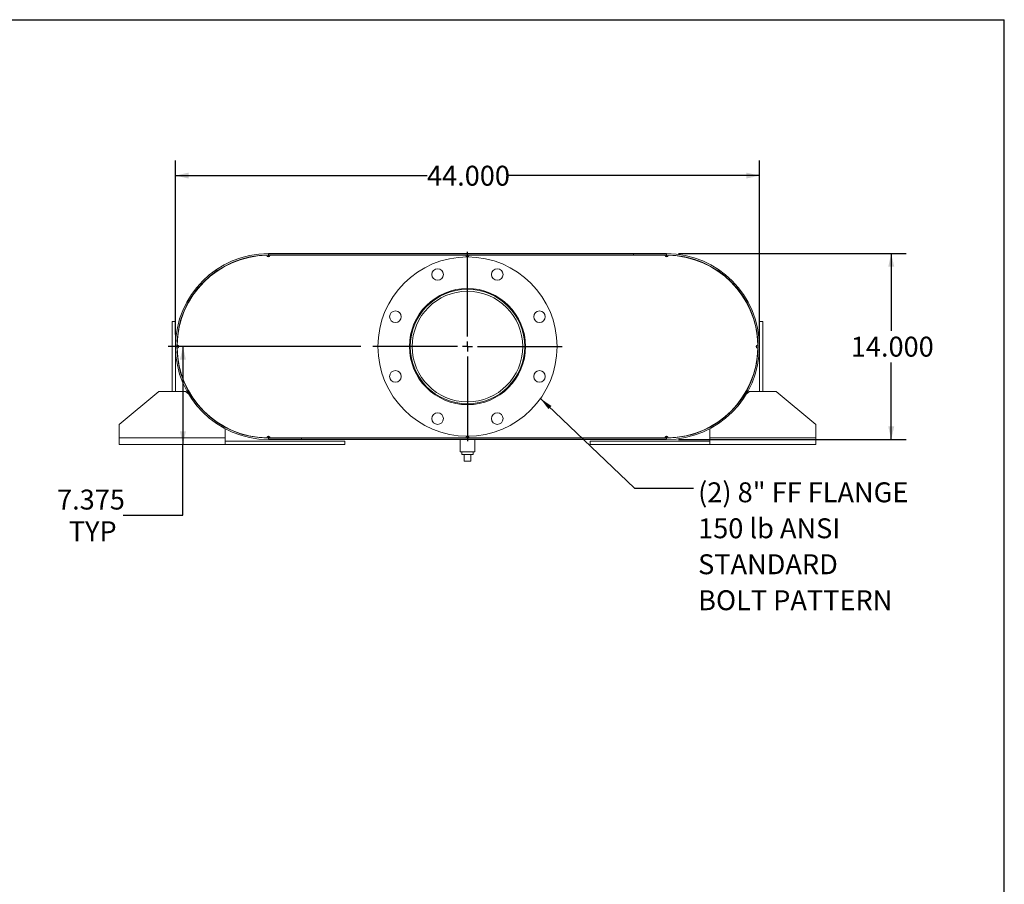
# Model space of a CAD drawing. Units: inches. Extents: x 0.5 to 10.5, y 0.5 to 7.9.
# Drawn here: x 6.4 to 10.5, y 4.3 to 7.9 of the extents above; entities that cross this region are included whole.
import ezdxf

# ---------------------------------------------------------------- set-up
doc = ezdxf.new("R2010")
doc.units = ezdxf.units.IN
doc.header["$MEASUREMENT"] = 0
doc.layers.add('FORMAT', color=7, linetype='Continuous')
doc.styles.add('SLDTEXTSTYLE0', font='TXT', dxfattribs={"width": 0.75})
doc.dimstyles.new('SLDDIMSTYLE0', dxfattribs={"dimtxt": 0.083333, "dimasz": 0.055, "dimexe": 0, "dimexo": 0.0625, "dimgap": 0.020833, "dimtad": 0, "dimtih": 1, "dimtoh": 1, "dimdec": 3, "dimlfac": 18, "dimrnd": 1e-09, "dimzin": 4, "dimdsep": 46, "dimtxsty": 'SLDTEXTSTYLE0', "dimsah": 1, "dimcen": 0.09, "dimadec": 0, "dimazin": 1, "dimtfac": 1, "dimtdec": 4, "dimtofl": 0, "dimtmove": 0, "dimatfit": 3, "dimfxl": 0, "dimfrac": 2, "dimtolj": 1, "dimtzin": 12, "dimarcsym": 0})
doc.dimstyles.new('SLDDIMSTYLE2', dxfattribs={"dimtxt": 0.083333, "dimasz": 0.055, "dimexe": 0, "dimexo": 0.0625, "dimgap": 0.020833, "dimtad": 0, "dimtih": 1, "dimtoh": 1, "dimdec": 3, "dimlfac": 18, "dimrnd": 1e-09, "dimzin": 12, "dimdsep": 46, "dimtxsty": 'SLDTEXTSTYLE0', "dimsah": 1, "dimcen": 0.09, "dimadec": 0, "dimazin": 3, "dimtfac": 1, "dimtdec": 4, "dimtofl": 0, "dimtmove": 0, "dimatfit": 3, "dimfxl": 0, "dimfrac": 2, "dimtolj": 1, "dimtzin": 12, "dimarcsym": 0})
doc.dimstyles.new('SLDDIMSTYLE3', dxfattribs={"dimtxt": 0.18, "dimasz": 0.055, "dimexe": 0, "dimexo": 0.0625, "dimgap": 0, "dimtad": 0, "dimtih": 1, "dimtoh": 1, "dimdec": 0, "dimrnd": 1e-09, "dimzin": 0, "dimdsep": 46, "dimtxsty": 'Standard', "dimsah": 1, "dimcen": 0.09, "dimadec": 0, "dimazin": 0, "dimtfac": 0.055, "dimtdec": 0, "dimtofl": 0, "dimtmove": 0, "dimatfit": 3, "dimfxl": 0, "dimfrac": 2, "dimtolj": 1, "dimtzin": 0, "dimarcsym": 0})

# ---------------------------------------------------------------- blocks, each defined once
blk = doc.blocks.new('_D_11')
at = {"layer": 'FORMAT'}
for p, q in [((9.1361, 6.8964), (10.0892, 6.8964)), ((10.0267, 6.8964), (10.0267, 6.5738)), ((10.0267, 6.1187), (10.0267, 6.4414)), ((9.1361, 6.1187), (10.0892, 6.1187))]:
    blk.add_line(p, q, dxfattribs=at)
for points in [[(10.0267, 6.8964), (10.0142, 6.8414), (10.0392, 6.8414)], [(10.0267, 6.1187), (10.0392, 6.1737), (10.0142, 6.1737)]]:
    blk.add_solid(points, dxfattribs=at)
at = {"layer": 'FORMAT', "insert": (9.8575, 6.5488), "char_height": 0.08333, "attachment_point": 1, "style": 'SLDTEXTSTYLE0'}
blk.add_mtext('14.000', dxfattribs=at)
blk = doc.blocks.new('_D_12')
at = {"layer": 'FORMAT'}
for p, q in [((7.0306, 6.5576), (7.0306, 7.2853)), ((9.475, 6.5576), (9.475, 7.2853)), ((7.0306, 7.2228), (8.0835, 7.2228)), ((9.475, 7.2228), (8.4221, 7.2228))]:
    blk.add_line(p, q, dxfattribs=at)
for points in [[(7.0306, 7.2228), (7.0856, 7.2103), (7.0856, 7.2353)], [(9.475, 7.2228), (9.42, 7.2353), (9.42, 7.2103)]]:
    blk.add_solid(points, dxfattribs=at)
at = {"layer": 'FORMAT', "insert": (8.0835, 7.264), "char_height": 0.08333, "attachment_point": 1, "style": 'SLDTEXTSTYLE0'}
blk.add_mtext('44.000', dxfattribs=at)
blk = doc.blocks.new('_D_13')
at = {"layer": 'FORMAT'}
for p, q in [((7.807, 6.5076), (6.9993, 6.5076)), ((7.0618, 6.5076), (7.0618, 6.0978)), ((7.0618, 5.8016), (7.0618, 6.0978)), ((6.8118, 5.8016), (7.0618, 5.8016))]:
    blk.add_line(p, q, dxfattribs=at)
for points in [[(7.0618, 6.5076), (7.0493, 6.4526), (7.0743, 6.4526)], [(7.0618, 6.0978), (7.0743, 6.1528), (7.0493, 6.1528)]]:
    blk.add_solid(points, dxfattribs=at)
at = {"layer": 'FORMAT', "char_height": 0.08333, "attachment_point": 1, "style": 'SLDTEXTSTYLE0'}
for s, insert in [('7.375', (6.5348, 5.909)), ('TYP', (6.5839, 5.7766))]:
    blk.add_mtext(s, dxfattribs=dict(at, insert=insert))
blk = doc.blocks.new('SW_NOTE_8')
at = {"layer": 'FORMAT', "color": 0, "attachment_point": 1, "style": 'SLDTEXTSTYLE0'}
for s, insert, char_height in [('(2) 8" FF FLANGE', (0.0199, 0.0238), 0.083333), ('150 lb ANSI', (0.0199, -0.1267), 0.083333), ('STANDARD', (0.0199, -0.2772), 0.08333), ('BOLT PATTERN', (0.0199, -0.4277), 0.083333)]:
    blk.add_mtext(s, dxfattribs=dict(at, insert=insert, char_height=char_height))
blk = doc.blocks.new('SW_CENTERMARKSYMBOL_4')
at = {"layer": 'FORMAT', "color": 0}
for p, q in [((0, 0.0417), (0, 0.3958)), ((-0.0417, 0), (-0.3958, 0)), ((0, 0), (-0.0208, 0)), ((0, 0), (0, 0.0208)), ((0, 0), (0, -0.0208)), ((0, 0), (0.0208, 0)), ((0.0417, 0), (0.3958, 0)), ((0, -0.0417), (0, -0.3958))]:
    blk.add_line(p, q, dxfattribs=at)

msp = doc.modelspace()

# ---------------------------------------------------------------- linework, layer by layer
at = {"color": 7, "linetype": 'Continuous', "lineweight": 15}
for p, q in [((7.412522, 6.889438), (7.419466, 6.889501)), ((7.415693, 6.883671), (7.419466, 6.88369)), ((7.419466, 6.896445), (7.419466, 6.890634)), ((7.419466, 6.896445), (9.086133, 6.896445)), ((7.419466, 6.890634), (9.086133, 6.890634)), ((7.419466, 6.889501), (7.419466, 6.88369)), ((7.419466, 6.889501), (7.426411, 6.889501)), ((7.419466, 6.88369), (7.423269, 6.88369)), ((7.426411, 6.889501), (8.245855, 6.889501)), ((8.245855, 6.889501), (8.259744, 6.889501)), ((8.248998, 6.88369), (8.256602, 6.88369)), ((8.259744, 6.889501), (9.079189, 6.889501)), ((8.947244, 6.890634), (8.947244, 6.896445)), ((8.947244, 6.896445), (9.086133, 6.896445)), ((8.947244, 6.890634), (9.086133, 6.890634)), ((9.079189, 6.889501), (9.086133, 6.889501)), ((9.082331, 6.88369), (9.086133, 6.88369)), ((9.086133, 6.890634), (9.086133, 6.896445)), ((9.086133, 6.88369), (9.086133, 6.889501)), ((9.086133, 6.889501), (9.093077, 6.889438)), ((9.086133, 6.88369), (9.089906, 6.883671)), ((7.016689, 6.611723), (7.030577, 6.611723)), ((7.016689, 6.320057), (7.016689, 6.611723)), ((7.030577, 6.320057), (7.030577, 6.611723)), ((9.488911, 6.611723), (9.475022, 6.611723)), ((9.475022, 6.611723), (9.475022, 6.320057)), ((9.488911, 6.611723), (9.488911, 6.320057)), ((7.043352, 6.503784), (7.043352, 6.51133)), ((9.462247, 6.51133), (9.462247, 6.503784)), ((6.961133, 6.320057), (6.794466, 6.181168)), ((6.961133, 6.320057), (7.072244, 6.320057)), ((7.084672, 6.3097), (7.072244, 6.320057)), ((9.433355, 6.320057), (9.420928, 6.3097)), ((9.433355, 6.320057), (9.544466, 6.320057)), ((9.711133, 6.181168), (9.544466, 6.320057)), ((7.101905, 6.29534), (7.098879, 6.297861)), ((9.406721, 6.297861), (9.403695, 6.29534)), ((6.794466, 6.125612), (6.794466, 6.181168)), ((7.238911, 6.170984), (7.238911, 6.169698)), ((7.238911, 6.163123), (7.238911, 6.125612)), ((9.266689, 6.169698), (9.266689, 6.170984)), ((9.266689, 6.125612), (9.266689, 6.163123)), ((9.711133, 6.181168), (9.711133, 6.125612)), ((7.238911, 6.125612), (6.794466, 6.125612)), ((6.794466, 6.097834), (6.794466, 6.125612)), ((7.238911, 6.125612), (7.238911, 6.097834)), ((7.738911, 6.111723), (7.238911, 6.111723)), ((7.419466, 6.125612), (7.412522, 6.125675)), ((7.419466, 6.131423), (7.415693, 6.131442)), ((7.419466, 6.131423), (7.419466, 6.125612)), ((7.423269, 6.131423), (7.419466, 6.131423)), ((7.426411, 6.125612), (7.419466, 6.125612)), ((7.419466, 6.118668), (7.419466, 6.124479)), ((9.086133, 6.124479), (7.419466, 6.124479)), ((7.558355, 6.124479), (7.419466, 6.124479)), ((9.086133, 6.118668), (7.419466, 6.118668)), ((7.558355, 6.118668), (7.419466, 6.118668)), ((7.426411, 6.125612), (8.245855, 6.125612)), ((7.558355, 6.124479), (7.558355, 6.118668)), ((7.738911, 6.097834), (7.738911, 6.111723)), ((8.22155, 6.118668), (8.22155, 6.066584)), ((8.259744, 6.125612), (8.245855, 6.125612)), ((8.256602, 6.131423), (8.248998, 6.131423)), ((8.259744, 6.125612), (9.079189, 6.125612)), ((8.28405, 6.066584), (8.28405, 6.118668)), ((8.766689, 6.097834), (8.766689, 6.111723)), ((9.266689, 6.111723), (8.766689, 6.111723)), ((9.086133, 6.125612), (9.079189, 6.125612)), ((9.086133, 6.131423), (9.082331, 6.131423)), ((9.089906, 6.131442), (9.086133, 6.131423)), ((9.086133, 6.125612), (9.086133, 6.131423)), ((9.093077, 6.125675), (9.086133, 6.125612)), ((9.086133, 6.118668), (9.086133, 6.124479)), ((9.711133, 6.125612), (9.266689, 6.125612)), ((9.266689, 6.097834), (9.266689, 6.125612)), ((9.711133, 6.125612), (9.711133, 6.097834)), ((7.238911, 6.097834), (6.794466, 6.097834)), ((7.738911, 6.097834), (7.238911, 6.097834)), ((8.2528, 6.066584), (8.22155, 6.066584)), ((8.229605, 6.066584), (8.229605, 6.055473)), ((8.28405, 6.066584), (8.2528, 6.066584)), ((8.275994, 6.055473), (8.275994, 6.066584)), ((9.266689, 6.097834), (8.766689, 6.097834)), ((9.711133, 6.097834), (9.266689, 6.097834)), ((8.229605, 6.055473), (8.275994, 6.055473)), ((8.238911, 6.027695), (8.238911, 6.055473)), ((8.238911, 6.027695), (8.266689, 6.027695)), ((8.266689, 6.027695), (8.266689, 6.055473))]:
    msp.add_line(p, q, dxfattribs=at)
at = {"color": 7, "linetype": 'Continuous', "lineweight": 15, "flags": 128}
for points in [[(7.037585, 6.500612), (7.037522, 6.507557), (7.037585, 6.514501)], [(9.468014, 6.514501), (9.468077, 6.507557), (9.468014, 6.500612)]]:
    msp.add_lwpolyline(points, dxfattribs=at)
at = {"color": 7, "linetype": 'Continuous', "lineweight": 15}
for centre, radius in [((8.2528, 6.507557), 0.375), ((8.127896, 6.809101), 0.024306), ((8.377703, 6.809101), 0.024306), ((8.2528, 6.507557), 0.243056), ((8.2528, 6.507557), 0.239583), ((8.2528, 6.507557), 0.231361), ((7.951256, 6.63246), 0.024306), ((8.554344, 6.63246), 0.024306), ((7.951256, 6.382653), 0.024306), ((8.554344, 6.382653), 0.024306), ((8.127896, 6.206013), 0.024306), ((8.377703, 6.206013), 0.024306)]:
    msp.add_circle(centre, radius, dxfattribs=at)
for centre, radius, start, end in [((7.419466, 6.507557), 0.388889, 90, 270), ((7.419466, 6.507557), 0.383078, 90, 270), ((7.419466, 6.507557), 0.381944, 91.041756, 178.958244), ((7.419466, 6.889501), 0.006944, 180.520878, 0), ((8.2528, 6.889501), 0.006944, 180, 0), ((9.086133, 6.889501), 0.006944, 180, 359.479122), ((9.086133, 6.507557), 0.388889, 270, 90), ((9.086133, 6.507557), 0.383078, 270, 90), ((9.086133, 6.507557), 0.381944, 1.041756, 88.958244), ((7.037522, 6.507557), 0.006944, 270.520878, 89.479122), ((9.468077, 6.507557), 0.006944, 90.520878, 269.479122), ((7.419466, 6.507557), 0.381944, 181.041756, 268.958244), ((9.086133, 6.507557), 0.381944, 271.041756, 358.958244), ((7.419466, 6.125612), 0.006944, 0, 179.479122), ((8.2528, 6.125612), 0.006944, 0, 180), ((9.086133, 6.125612), 0.006944, 0.520878, 180)]:
    msp.add_arc(centre, radius, start, end, dxfattribs=at)
at = {"layer": 'FORMAT'}
for p in [(0.499997, 7.875002), (10.499997, 0.500002)]:
    msp.add_line(p, (10.499997, 7.875002), dxfattribs=at)

# ---------------------------------------------------------------- block references
for name, p in [('SW_CENTERMARKSYMBOL_4', (8.2528, 6.507557)), ('SW_NOTE_8', (9.198405, 5.915611))]:
    msp.add_blockref(name, p, dxfattribs=at)

# ---------------------------------------------------------------- dimensions: what is measured, and where the dimension line sits
dim = msp.add_linear_dim(base=(7.030577, 7.22278), p1=(9.475022, 6.507557), p2=(7.030577, 6.507557), dimstyle='SLDDIMSTYLE0', dxfattribs=at)
dim.commit()
dim.dimension.update_dxf_attribs({"geometry": '_D_12', "text_midpoint": (8.2528, 7.22278), "dimtype": 160})
dim = msp.add_linear_dim(base=(10.026743, 6.118668), p1=(9.086133, 6.896445), p2=(9.086133, 6.118668), angle=90, dimstyle='SLDDIMSTYLE0', dxfattribs=at)
dim.commit()
dim.dimension.update_dxf_attribs({"geometry": '_D_11', "text_midpoint": (10.026743, 6.507557), "dimtype": 160})
dim = msp.add_linear_dim(base=(7.061819, 6.097834), p1=(7.856966, 6.507557), p2=(6.794466, 6.097834), angle=90, text='<>\\PTYP', dimstyle='SLDDIMSTYLE2', dxfattribs=at)
dim.commit()
dim.dimension.update_dxf_attribs({"geometry": '_D_13', "text_midpoint": (7.061819, 5.801591), "dimtype": 160})

# ---------------------------------------------------------------- leaders
msp.add_leader([(8.55835, 6.290153), (8.952342, 5.915611), (9.198405, 5.915611)], dimstyle='SLDDIMSTYLE3', dxfattribs=at)

doc.saveas('drawing.dxf')
